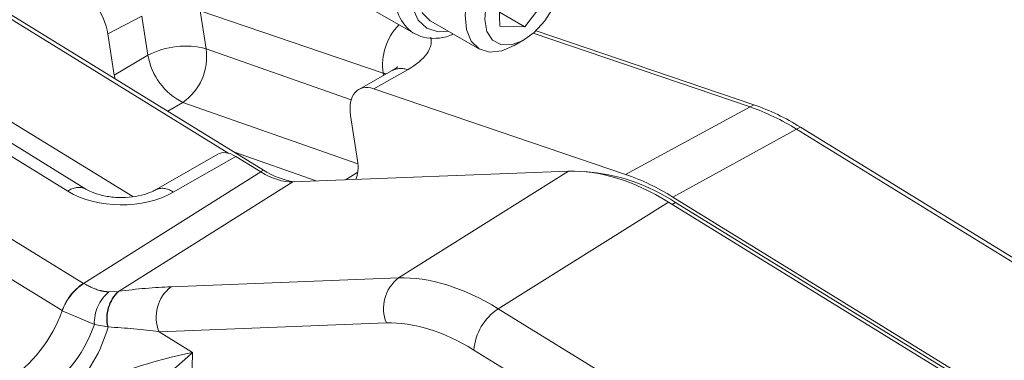
# Model space of a CAD drawing. Units: millimetres. Extents: x 7 to 835, y 10 to 581.
# Drawn here: x 666 to 684, y 492 to 498 of the extents above; entities that cross this region are included whole.
import ezdxf

# ---------------------------------------------------------------- set-up
doc = ezdxf.new("R2010")
doc.units = ezdxf.units.MM
doc.linetypes.add('PHANTOM', pattern=[12.7, 6.35, -1.27, 1.27, -1.27, 1.27, -1.27])

msp = doc.modelspace()

# ---------------------------------------------------------------- linework, layer by layer
at = {"color": 7, "linetype": 'Continuous', "lineweight": 0}
for p, q in [((662.399922, 499.874545), (670.09698, 495.13166)), ((664.348737, 498.591414), (669.472351, 495.43427)), ((671.247763, 498.515791), (672.821072, 497.611138)), ((674.361279, 498.317263), (674.38468, 497.740888)), ((674.837858, 497.729996), (675.267635, 498.29548)), ((674.3743, 497.996542), (674.837858, 497.729996)), ((673.13071, 497.832618), (674.014592, 497.324385)), ((667.396473, 496.853288), (667.28077, 497.602984)), ((674.38468, 497.740888), (674.837858, 497.729996)), ((678.915154, 496.276237), (674.987679, 497.612748)), ((675.03789, 497.658607), (678.984706, 496.315365)), ((674.643084, 497.388451), (674.81878, 497.490718)), ((672.430826, 496.93515), (671.827559, 496.594249)), ((666.883491, 494.786886), (663.529417, 496.853671)), ((672.098411, 496.605223), (676.658271, 495.053513)), ((665.142237, 496.244043), (667.730732, 494.649009)), ((671.677506, 496.118478), (671.803054, 495.304996)), ((689.990147, 489.566975), (679.758277, 495.871848)), ((679.827831, 495.910944), (690.059505, 489.60582)), ((671.056629, 494.933475), (669.572137, 495.455065)), ((669.269808, 495.417927), (668.154776, 494.777148)), ((670.054492, 495.096216), (669.597385, 495.377886)), ((675.628621, 495.10959), (670.633522, 494.917177)), ((692.020114, 485.56429), (677.436977, 494.550439)), ((677.515193, 494.642506), (687.805818, 488.301428)), ((677.566828, 494.542313), (687.753265, 488.265485))]:
    msp.add_line(p, q, dxfattribs=at)
at = {"color": 8, "linetype": 'PHANTOM', "lineweight": 0}
for p, q in [((672.266282, 496.891443), (668.953624, 498.018733)), ((668.953624, 498.018733), (669.05997, 497.329659)), ((667.896932, 497.923403), (667.28077, 497.602984)), ((668.006651, 497.212481), (667.896932, 497.923403)), ((669.05997, 497.329659), (671.689097, 496.405891)), ((667.396473, 496.853288), (668.006651, 497.212481)), ((672.71153, 496.951692), (672.098411, 496.605223)), ((672.273277, 496.84612), (672.266282, 496.891443)), ((666.555066, 494.74704), (663.200992, 496.813825)), ((668.638682, 496.356628), (668.367802, 496.19717)), ((671.810488, 495.242185), (668.638682, 496.356628)), ((676.658271, 495.053513), (678.915154, 496.276237)), ((678.984706, 496.315365), (678.916269, 496.275857)), ((677.515193, 494.642506), (679.758277, 495.871848)), ((679.827831, 495.910944), (679.759162, 495.871302)), ((669.597385, 495.377886), (668.465638, 494.727502)), ((666.837808, 493.076761), (670.054492, 495.096216)), ((670.045345, 495.101852), (670.09698, 495.13166)), ((671.586609, 494.95389), (671.807692, 495.095055)), ((672.545024, 493.173688), (675.628621, 495.10959)), ((670.633522, 494.917177), (667.470353, 492.93132)), ((677.436977, 494.550439), (674.353379, 492.614537)), ((677.506595, 494.507541), (677.566828, 494.542313)), ((665.268116, 494.044007), (666.837808, 493.076761)), ((666.450247, 492.58196), (664.880555, 493.549206)), ((668.425333, 493.014996), (672.545024, 493.173688)), ((666.837808, 493.076761), (666.839776, 493.075543)), ((667.296265, 492.921581), (667.470353, 492.93132)), ((667.470353, 492.93132), (667.476266, 492.932095)), ((674.353379, 492.614537), (678.061597, 490.329528)), ((666.452981, 492.580278), (666.450247, 492.58196)), ((667.034642, 492.332365), (666.452981, 492.580278)), ((667.277965, 492.285584), (667.034642, 492.332365)), ((667.284242, 492.284906), (667.277965, 492.285584)), ((672.326334, 492.357453), (668.206644, 492.198761)), ((668.206644, 492.198761), (668.816294, 491.823094)), ((668.816294, 491.823094), (668.746823, 489.482612)), ((677.620203, 489.582154), (673.911986, 491.867163))]:
    msp.add_line(p, q, dxfattribs=at)
at = {"color": 7, "linetype": 'Continuous', "lineweight": 0, "flags": 128}
for points in [[(674.376888, 499.999883), (674.295618, 500.035809), (674.087115, 500.055095), (673.853891, 499.989918), (673.613244, 499.845112), (673.383021, 499.631416), (673.180297, 499.36468), (673.020107, 499.064686), (672.914332, 498.753684), (672.870816, 498.454738), (672.892787, 498.19002), (672.978615, 497.979163), (673.121935, 497.837806), (673.13071, 497.832618)], [(675.521566, 498.916245), (675.517877, 499.007473), (675.46347, 499.247496), (675.347819, 499.425258), (675.1795, 499.527577), (674.970997, 499.546863), (674.737773, 499.481685), (674.497126, 499.336879), (674.266903, 499.123184), (674.064179, 498.856448), (673.903989, 498.556454), (673.798214, 498.245451), (673.754698, 497.946505), (673.776669, 497.681787), (673.862497, 497.470931), (674.005817, 497.329574), (674.196, 497.2682), (674.41894, 497.291362), (674.643084, 497.388451)], [(675.19572, 497.836558), (675.354313, 498.088388), (675.464938, 498.359587), (675.517765, 498.626057), (675.508099, 498.864122), (675.436801, 499.052629), (675.310204, 499.174827), (675.139559, 499.219859), (674.940026, 499.183724), (674.729336, 499.069632), (674.52621, 498.887722), (674.348695, 498.654155), (674.212566, 498.389687), (674.129917, 498.117815), (674.108093, 497.862698), (674.149032, 497.647003), (674.249097, 497.489896), (674.399397, 497.405336), (674.586577, 497.400837), (674.794005, 497.476799), (675.00325, 497.626472), (675.19572, 497.836558)]]:
    msp.add_lwpolyline(points, dxfattribs=at)
at = {"color": 8, "linetype": 'PHANTOM', "lineweight": 0, "flags": 128}
msp.add_lwpolyline([(672.772706, 498.339651), (672.806639, 498.065431), (672.905121, 497.848497), (673.061441, 497.703632), (673.264944, 497.640709), (673.446205, 497.651208)], dxfattribs=at)
at = {"color": 8, "linetype": 'PHANTOM', "lineweight": 0}
for centre, radius, start, end in [((673.2599, 498.249455), 0.775264, 173.3430214, 234.8725117), ((673.298743, 497.034945), 1.042387, 135.5780005, 187.9128882), ((668.681232, 495.941396), 1.438998, 74.7402107, 117.9554616), ((668.052565, 497.188113), 1.017301, 305.1801189, 7.9979815), ((669.172935, 497.412461), 1.183305, 189.7297475, 243.1605054), ((672.589917, 496.625427), 0.348193, 69.5574096, 117.1875506), ((666.751859, 494.501854), 0.314394, 65.8939551, 128.7513848), ((668.269652, 494.501103), 0.299445, 49.1182431, 111.8971861), ((672.972872, 492.621643), 0.698432, 127.7765364, 202.2260876), ((667.404646, 492.233593), 1.015991, 123.9118548, 159.9473324), ((667.406701, 492.234109), 1.0146, 123.9705268, 160.0507819), ((668.853181, 492.462951), 0.698432, 127.7765364, 202.2260876), ((667.76943, 492.358796), 0.735263, 130.0556236, 182.060096), ((667.934058, 492.441638), 0.674397, 133.4392249, 193.3793406), ((667.940614, 492.442238), 0.674966, 133.4687535, 193.4795009), ((674.903085, 491.785856), 0.994429, 123.5583333, 175.3101293), ((663.971541, 493.48603), 2.641578, 303.9118569, 339.9473857), ((664.635499, 493.159112), 2.537597, 300.3829827, 340.9859871), ((664.591505, 493.052423), 2.799984, 316.4104132, 344.0907157)]:
    msp.add_arc(centre, radius, start, end, dxfattribs=at)
at = {"color": 7, "linetype": 'Continuous', "lineweight": 0}
for centre, radius, start, end in [((677.534621, 492.316799), 4.193211, 57.974327, 70.7779169), ((677.603969, 492.355774), 4.193423, 57.9728376, 70.7759946), ((670.859245, 496.291691), 1.388064, 236.6907732, 261.7028267), ((675.689894, 491.721595), 3.388116, 56.3598156, 86.1739729), ((675.255144, 491.029275), 4.261838, 57.974327, 70.7779169)]:
    msp.add_arc(centre, radius, start, end, dxfattribs=at)
for centre, major_axis, ratio, start_param, end_param in [((666.751728, 497.789298), (-0.381367, 0.660274), 0.577019893, 4.119679917, 5.700363956), ((667.925373, 496.667889), (-0.380831, 0.660031), 0.577748067, 0.979289521, 1.075412991), ((672.206406, 495.933083), (-0.380827, 0.660035), 0.577750067, 5.700207157, 7.262486295), ((669.581953, 494.876456), (-0.312513, 0.541259), 0.578083617, 5.463491796, 6.282009083), ((671.274012, 495.491314), (-0.381368, 0.66028), 0.577015179, 3.52425478, 4.119680202), ((670.092839, 496.401027), (-0.812102, 1.408404), 0.577215189, 2.323339321, 2.846611649), ((677.317214, 490.475413), (-2.536256, 4.398555), 0.577215189, 5.464931975, 5.988204303)]:
    msp.add_ellipse(centre, major_axis=major_axis, ratio=ratio, start_param=start_param, end_param=end_param, dxfattribs=at)
at = {"color": 8, "linetype": 'PHANTOM', "lineweight": 0}
for centre, major_axis, ratio, start_param, end_param in [((671.627867, 497.295446), (1.509694, 0.209384), 0.434242297, 5.451014143, 6.335503651), ((671.722048, 496.6155), (0.756508, 0.093662), 0.412658916, 0.613014353, 0.718155787), ((667.528482, 495.346846), (1.375418, 0.002365), 0.61619182, 3.925059985, 5.460949726), ((674.248914, 488.549115), (-2.556769, 4.386016), 0.575329632, 5.462135268, 5.985407596), ((666.945397, 492.028105), (3.170356, 0.593866), 0.250948753, 1.038731933, 1.355770837), ((667.168649, 491.466998), (2.979275, -0.123098), 0.27576868, 1.226345226, 1.543384131), ((673.806972, 488.293987), (-2.22391, 3.856861), 0.577215189, 5.464931975, 5.988204303), ((667.667245, 491.159762), (1.990432, 0.665239), 0.160787686, 0.90272689, 2.070552828), ((667.667245, 491.159762), (1.657349, 1.270292), 0.106383984, 4.226091685, 5.393917624)]:
    msp.add_ellipse(centre, major_axis=major_axis, ratio=ratio, start_param=start_param, end_param=end_param, dxfattribs=at)
at = {"color": 7, "linetype": 'Continuous', "lineweight": 0}
for points, knots in [([(672.814112, 497.620607), (672.873793, 497.589515), (673.001164, 497.523158), (673.230484, 497.514388), (673.413657, 497.5398), (673.515588, 497.589452), (673.53617, 497.599478)], [0, 0, 0, 0, 0.27854359, 0.59445759, 0.918112622, 1, 1, 1, 1]), ([(672.533437, 497.004795), (672.534243, 497.005637), (672.536472, 497.007964), (672.493055, 496.971442), (672.445214, 496.943541), (672.430826, 496.93515)], [0, 0, 0, 0, 0.28390666, 0.784651996, 1, 1, 1, 1]), ([(668.154776, 494.777148), (668.130555, 494.76421), (668.059279, 494.726136), (667.89483, 494.670049), (667.663537, 494.631565), (667.413404, 494.629552), (667.175221, 494.665598), (666.992335, 494.725957), (666.914581, 494.769482), (666.883491, 494.786886)], [0, 0, 0, 0, 0.080628365, 0.237268491, 0.398584679, 0.563597949, 0.729326578, 0.891768534, 1, 1, 1, 1])]:
    msp.add_open_spline(points, degree=3, knots=knots, dxfattribs=at)
at = {"color": 8, "linetype": 'PHANTOM', "lineweight": 0}
msp.add_open_spline([(666.839776, 493.075543), (666.941047, 493.023247), (667.063834, 492.959839), (667.217795, 492.928656), (667.26817, 492.924114), (667.296265, 492.921581)], degree=3, knots=[0, 0, 0, 0, 0.675485642, 0.819009103, 1, 1, 1, 1], dxfattribs=at)

doc.saveas('drawing.dxf')
